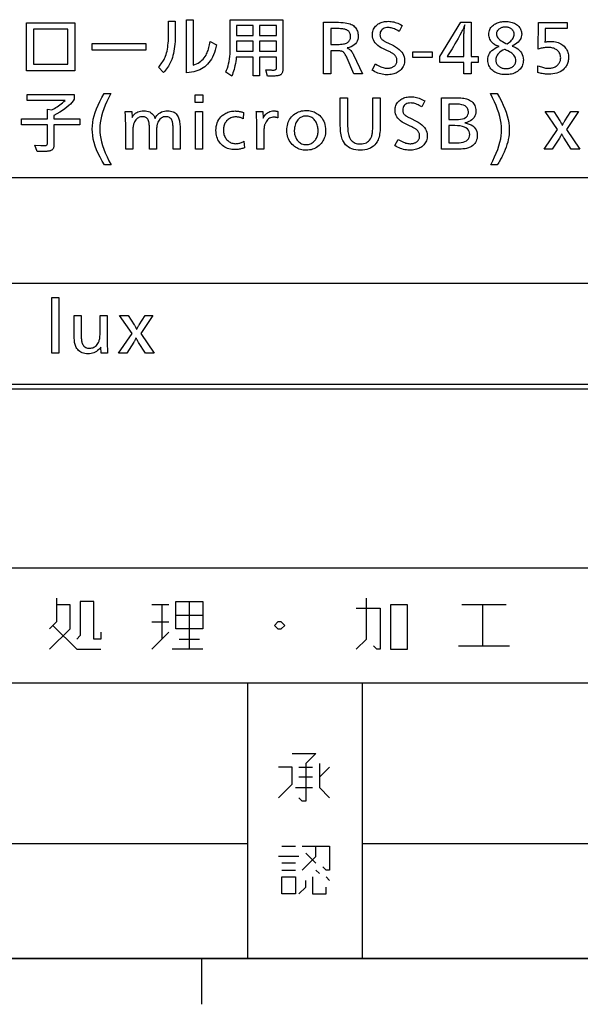
# Model space of a CAD drawing. Extents: x 4 to 595, y -67 to 418.
# Drawn here: x 482 to 506, y 12 to 54 of the extents above; entities that cross this region are included whole.
import ezdxf

# ---------------------------------------------------------------- set-up
doc = ezdxf.new("R2010")
doc.units = 0
doc.header["$MEASUREMENT"] = 0
doc.layers.get('0').update_dxf_attribs({"linetype": 'CONTINUOUS'})

msp = doc.modelspace()

# ---------------------------------------------------------------- linework, layer by layer
at = {"color": 7}
for points in [[(482.382263, 52.146595), (482.382263, 54.238693), (484.474365, 54.238693), (484.474365, 52.146595)], [(488.119415, 52.302559), (488.162201, 52.351433), (488.202393, 52.400173), (488.23999, 52.44878), (488.274963, 52.49725), (488.307312, 52.545586), (488.337067, 52.593788), (488.364227, 52.641853), (488.388763, 52.689785), (488.410675, 52.737583), (488.429993, 52.785248), (488.454285, 52.854534), (488.475983, 52.927933), (488.495148, 53.005444), (488.511749, 53.08707), (488.525787, 53.172813), (488.537292, 53.262669), (488.546234, 53.356636), (488.552612, 53.45472), (488.556458, 53.556919), (488.557739, 53.663231), (488.557739, 54.315334), (488.85083, 54.315334), (488.85083, 53.66861), (488.849335, 53.54557), (488.844818, 53.427078), (488.83728, 53.313129), (488.826752, 53.203724), (488.813202, 53.098862), (488.796631, 52.998547), (488.777039, 52.902775), (488.754456, 52.811546), (488.728851, 52.724865), (488.700256, 52.642727), (488.675598, 52.581577), (488.648468, 52.52129), (488.618805, 52.461861), (488.58667, 52.403294), (488.552032, 52.345585), (488.514862, 52.288738), (488.47522, 52.23275), (488.433075, 52.177624), (488.388428, 52.12336), (488.341248, 52.069954)], [(489.342957, 54.366425), (489.63739, 54.366425), (489.63739, 52.388611), (489.71048, 52.414856), (489.779663, 52.445187), (489.84491, 52.479607), (489.906311, 52.518116), (489.963776, 52.560711), (490.017365, 52.607395), (490.067047, 52.658165), (490.112823, 52.71302), (490.154694, 52.771965), (490.192688, 52.834995), (490.216949, 52.881088), (490.239685, 52.930084), (490.260925, 52.981983), (490.28067, 53.036785), (490.29892, 53.094494), (490.315643, 53.155106), (490.330872, 53.21862), (490.344574, 53.285042), (490.356781, 53.354366), (490.367493, 53.426594), (490.648499, 53.278694), (490.621277, 53.159031), (490.590179, 53.045822), (490.555237, 52.939064), (490.516388, 52.83876), (490.473694, 52.744911), (490.427124, 52.657516), (490.376678, 52.576576), (490.322357, 52.50209), (490.26416, 52.434055), (490.202087, 52.372475), (490.140015, 52.320469), (490.072662, 52.273087), (489.999969, 52.230331), (489.921997, 52.1922), (489.838745, 52.158695), (489.750183, 52.129814), (489.656311, 52.105556), (489.557159, 52.085926), (489.452698, 52.070923), (489.342957, 52.060543)], [(492.876404, 51.918022), (492.795715, 52.190964), (492.955719, 52.185585), (492.98468, 52.184563), (493.011322, 52.183647), (493.035675, 52.182842), (493.057678, 52.182144), (493.077393, 52.181553), (493.094788, 52.181068), (493.109894, 52.180691), (493.12265, 52.180424), (493.133118, 52.18026), (493.141266, 52.180206), (493.165009, 52.181324), (493.186279, 52.184669), (493.205048, 52.19025), (493.221283, 52.198063), (493.235046, 52.208107), (493.246307, 52.220383), (493.255066, 52.23489), (493.261292, 52.251629), (493.265045, 52.270599), (493.266296, 52.291805), (493.266296, 52.747601), (492.521423, 52.747601), (492.521423, 51.935501), (492.245789, 51.935501), (492.245789, 52.747601), (491.510345, 52.747601), (491.498657, 52.648037), (491.485168, 52.552105), (491.469849, 52.459805), (491.452698, 52.371132), (491.433685, 52.286091), (491.412872, 52.204678), (491.390259, 52.126896), (491.365784, 52.052746), (491.339478, 51.982224), (491.31134, 51.915333), (491.051849, 52.088779), (491.088623, 52.17382), (491.121552, 52.263298), (491.150604, 52.357216), (491.175751, 52.455566), (491.197052, 52.558357), (491.214478, 52.665585), (491.228027, 52.777248), (491.237732, 52.893349), (491.24353, 53.013885), (491.245453, 53.138863), (491.245453, 54.373146), (493.541931, 54.373146), (493.541931, 52.268948), (493.540985, 52.225624), (493.538116, 52.185478), (493.533325, 52.148502), (493.526672, 52.1147), (493.518066, 52.084072), (493.507568, 52.056618), (493.495148, 52.032333), (493.480835, 52.011227), (493.4646, 51.99329), (493.446472, 51.978527), (493.426941, 51.96703), (493.40387, 51.956745), (493.377258, 51.94767), (493.347076, 51.939804), (493.313354, 51.933147), (493.276093, 51.927704), (493.23526, 51.923466), (493.190918, 51.920441), (493.142975, 51.918629), (493.091522, 51.918022)], [(492.245789, 54.116341), (491.521088, 54.116341), (491.521088, 53.690125), (492.245789, 53.690125)], [(493.266296, 54.116341), (492.521423, 54.116341), (492.521423, 53.690125), (493.266296, 53.690125)], [(495.309998, 54.260208), (495.847809, 54.260208), (495.959503, 54.258755), (496.063263, 54.254398), (496.159119, 54.247139), (496.247101, 54.236973), (496.327148, 54.223904), (496.399292, 54.207932), (496.463531, 54.189053), (496.519867, 54.167274), (496.568298, 54.142586), (496.608826, 54.114998), (496.648438, 54.080765), (496.683838, 54.04422), (496.715118, 54.005363), (496.742188, 53.964195), (496.765137, 53.920712), (496.783875, 53.874916), (496.798462, 53.826809), (496.808899, 53.77639), (496.815155, 53.723656), (496.81723, 53.66861), (496.812469, 53.585194), (496.798187, 53.508663), (496.774384, 53.439018), (496.741089, 53.376255), (496.698242, 53.320374), (496.645874, 53.271381), (496.584015, 53.229271), (496.512604, 53.194042), (496.431702, 53.165699), (496.341248, 53.144241), (496.375763, 53.125927), (496.408813, 53.104874), (496.440399, 53.081074), (496.470551, 53.054531), (496.499237, 53.025249), (496.526489, 52.993221), (496.552277, 52.95845), (496.576599, 52.92094), (496.599487, 52.880684), (496.620911, 52.837685), (497.000092, 52.020206), (496.631683, 52.020206), (496.341248, 52.691132), (496.320343, 52.738094), (496.299591, 52.781109), (496.278931, 52.820168), (496.258423, 52.855274), (496.238068, 52.886425), (496.217834, 52.913624), (496.197723, 52.936871), (496.177765, 52.956165), (496.157928, 52.971508), (496.138245, 52.982895), (496.121674, 52.989792), (496.101624, 52.995964), (496.078003, 53.001411), (496.050903, 53.00613), (496.020264, 53.010124), (495.986084, 53.01339), (495.948395, 53.01593), (495.907196, 53.017746), (495.862457, 53.018837), (495.814209, 53.019199), (495.628662, 53.019199), (495.628662, 52.020206), (495.309998, 52.020206)], [(498.726471, 54.125751), (498.597412, 53.866257), (498.543884, 53.897678), (498.491943, 53.925793), (498.441589, 53.9506), (498.392822, 53.972099), (498.345642, 53.990292), (498.300049, 54.005177), (498.256042, 54.01675), (498.213623, 54.025021), (498.172791, 54.029984), (498.133545, 54.031635), (498.064056, 54.02845), (498.001862, 54.01889), (497.947021, 54.002956), (497.899475, 53.980652), (497.859253, 53.951973), (497.826324, 53.91692), (497.80072, 53.875496), (497.78244, 53.827698), (497.771484, 53.773525), (497.767822, 53.712978), (497.76889, 53.68808), (497.772125, 53.663933), (497.777496, 53.640537), (497.785034, 53.617893), (497.794708, 53.596004), (497.806549, 53.574867), (497.820526, 53.554485), (497.83667, 53.534855), (497.85495, 53.51598), (497.875366, 53.497852), (497.887146, 53.488777), (497.901398, 53.47876), (497.918213, 53.467804), (497.937561, 53.455906), (497.959412, 53.443066), (497.983795, 53.429283), (498.010712, 53.414558), (498.040161, 53.398895), (498.072144, 53.38229), (498.106628, 53.364746), (498.350006, 53.242393), (498.442993, 53.191795), (498.526184, 53.138432), (498.599609, 53.082298), (498.663239, 53.023392), (498.717072, 52.96172), (498.761108, 52.897274), (498.79538, 52.830063), (498.819824, 52.760078), (498.834534, 52.687325), (498.839417, 52.611805), (498.837006, 52.55275), (498.829742, 52.496067), (498.817627, 52.441746), (498.80069, 52.389793), (498.7789, 52.340206), (498.752289, 52.292988), (498.720825, 52.248135), (498.684509, 52.205647), (498.643372, 52.165524), (498.597412, 52.127769), (498.556732, 52.099159), (498.513245, 52.073559), (498.466919, 52.050968), (498.417755, 52.031395), (498.365784, 52.014828), (498.311005, 52.001274), (498.253387, 51.990734), (498.192963, 51.983204), (498.1297, 51.978687), (498.063599, 51.97718), (497.99765, 51.979225), (497.932068, 51.985355), (497.866852, 51.995575), (497.802032, 52.00988), (497.737549, 52.028275), (497.673492, 52.050755), (497.609772, 52.077324), (497.546448, 52.107979), (497.48349, 52.142719), (497.420929, 52.181553), (497.566132, 52.446426), (497.628662, 52.41066), (497.688751, 52.378662), (497.746429, 52.350426), (497.801697, 52.325954), (497.854553, 52.305248), (497.904968, 52.288307), (497.952942, 52.275131), (497.998535, 52.26572), (498.041687, 52.260071), (498.082428, 52.25819), (498.117645, 52.259052), (498.151764, 52.261631), (498.184784, 52.265934), (498.216675, 52.271957), (498.247498, 52.279701), (498.277191, 52.289169), (498.305786, 52.300354), (498.333282, 52.313263), (498.35968, 52.327892), (498.384949, 52.344242), (498.407959, 52.361988), (498.428528, 52.381351), (498.446686, 52.402325), (498.462402, 52.424911), (498.475708, 52.449116), (498.486603, 52.47493), (498.495087, 52.502357), (498.501129, 52.531399), (498.504761, 52.562054), (498.505981, 52.594326), (498.504761, 52.625019), (498.501129, 52.65472), (498.495087, 52.683426), (498.486603, 52.71114), (498.475708, 52.737854), (498.462402, 52.763577), (498.446686, 52.7883), (498.428528, 52.812031), (498.407959, 52.834766), (498.384949, 52.85651), (498.367035, 52.871246), (498.346619, 52.886414), (498.3237, 52.902008), (498.298279, 52.918034), (498.270325, 52.934494), (498.239899, 52.951382), (498.20697, 52.968697), (498.17157, 52.986446), (498.133636, 53.004623), (498.093201, 53.023232), (497.917053, 53.103905), (497.825623, 53.149136), (497.743774, 53.197701), (497.67157, 53.249599), (497.609009, 53.304832), (497.556061, 53.3634), (497.512726, 53.425304), (497.479034, 53.49054), (497.454956, 53.559113), (497.440521, 53.631016), (497.43573, 53.706257), (497.437927, 53.761612), (497.44455, 53.814735), (497.455566, 53.865623), (497.471008, 53.914284), (497.490845, 53.960712), (497.515106, 54.004906), (497.543762, 54.046867), (497.576843, 54.086601), (497.614319, 54.1241), (497.656219, 54.159367), (497.693939, 54.186447), (497.733948, 54.210674), (497.776215, 54.232052), (497.820801, 54.25058), (497.867645, 54.266258), (497.916809, 54.279083), (497.968231, 54.289062), (498.021942, 54.296188), (498.077942, 54.300461), (498.13623, 54.301888), (498.193176, 54.300125), (498.25061, 54.294842), (498.308502, 54.286034), (498.366821, 54.273705), (498.425629, 54.257854), (498.484894, 54.23848), (498.544586, 54.21558), (498.604767, 54.189163), (498.665405, 54.159218)], [(501.739594, 54.260208), (501.739594, 52.774494), (502.036713, 52.774494), (502.036713, 52.510963), (501.739594, 52.510963), (501.739594, 52.020206), (501.422272, 52.020206), (501.422272, 52.510963), (500.373535, 52.510963), (500.373535, 52.774494), (501.281097, 54.260208)], [(501.422272, 52.774494), (501.422272, 53.664577), (501.422607, 53.691238), (501.423553, 53.721748), (501.425171, 53.7561), (501.427429, 53.794296), (501.430328, 53.836342), (501.433899, 53.882229), (501.43808, 53.931965), (501.442932, 53.985546), (501.448395, 54.042969), (501.454529, 54.10424), (501.45993, 54.151299), (501.449036, 54.12075), (501.437378, 54.089882), (501.424957, 54.058689), (501.411743, 54.027172), (501.397736, 53.995335), (501.382965, 53.963173), (501.367401, 53.930687), (501.351074, 53.897881), (501.333954, 53.86475), (501.31604, 53.831299), (501.239166, 53.692463), (501.165527, 53.560993), (501.095123, 53.436893), (501.028015, 53.32016), (500.964111, 53.210796), (500.903503, 53.108799), (500.84613, 53.014172), (500.791992, 52.92691), (500.74115, 52.847015), (500.693542, 52.774494), (500.713684, 52.774494), (500.764801, 52.774494)], [(503.521088, 53.220879), (503.613831, 53.186527), (503.696808, 53.146393), (503.77002, 53.100475), (503.833466, 53.048779), (503.887146, 52.991299), (503.931061, 52.92804), (503.96524, 52.858997), (503.989624, 52.784172), (504.004272, 52.703568), (504.009155, 52.61718), (504.006958, 52.560215), (504.000397, 52.505478), (503.989441, 52.452972), (503.974091, 52.402702), (503.954376, 52.35466), (503.930267, 52.308853), (503.901764, 52.265274), (503.868896, 52.22393), (503.831635, 52.184818), (503.790009, 52.147938), (503.747589, 52.116005), (503.702606, 52.087433), (503.65509, 52.062225), (503.60498, 52.040375), (503.552368, 52.021889), (503.497162, 52.00676), (503.439423, 51.994995), (503.37912, 51.986595), (503.316254, 51.981552), (503.250854, 51.97987), (503.189972, 51.981255), (503.131012, 51.985409), (503.074005, 51.992336), (503.018921, 52.002029), (502.96579, 52.014492), (502.914612, 52.029728), (502.865326, 52.047729), (502.817993, 52.068504), (502.772614, 52.092045), (502.729156, 52.118359), (502.678314, 52.154957), (502.632843, 52.194298), (502.592712, 52.236382), (502.557922, 52.281208), (502.528503, 52.328777), (502.504395, 52.379089), (502.485687, 52.432148), (502.47229, 52.487946), (502.464264, 52.546486), (502.461609, 52.607769), (502.466522, 52.689785), (502.481293, 52.766964), (502.50589, 52.839298), (502.540344, 52.906796), (502.584625, 52.969452), (502.638763, 53.027267), (502.702728, 53.080242), (502.77655, 53.128376), (502.860199, 53.171669), (502.953705, 53.210121), (502.931152, 53.215527), (502.90918, 53.221523), (502.887787, 53.228111), (502.867004, 53.235294), (502.846802, 53.243065), (502.827209, 53.251427), (502.808197, 53.26038), (502.789764, 53.269928), (502.771942, 53.280067), (502.7547, 53.290794), (502.708466, 53.324074), (502.667114, 53.359905), (502.630585, 53.398293), (502.598969, 53.439232), (502.572174, 53.482727), (502.550293, 53.528778), (502.533264, 53.577385), (502.521088, 53.628544), (502.513794, 53.682259), (502.511353, 53.738525), (502.513763, 53.793449), (502.520966, 53.845821), (502.53302, 53.895634), (502.549866, 53.942898), (502.571503, 53.987602), (502.597992, 54.029755), (502.629272, 54.069351), (502.665375, 54.106392), (502.706299, 54.140881), (502.752014, 54.172813), (502.791901, 54.19606), (502.833618, 54.216858), (502.877106, 54.23521), (502.922394, 54.251118), (502.969482, 54.264576), (503.018402, 54.275589), (503.069092, 54.284153), (503.121613, 54.290272), (503.175903, 54.293941), (503.232025, 54.295166), (503.2948, 54.293564), (503.355133, 54.288765), (503.412994, 54.280766), (503.468445, 54.269566), (503.521423, 54.255165), (503.57196, 54.237564), (503.620056, 54.216766), (503.66571, 54.192764), (503.708923, 54.165565), (503.749664, 54.135166), (503.785187, 54.103973), (503.816956, 54.071163), (503.844971, 54.036743), (503.869263, 54.00071), (503.889832, 53.963062), (503.906647, 53.923805), (503.919739, 53.882931), (503.929077, 53.840443), (503.934692, 53.796341), (503.936554, 53.750626), (503.932404, 53.684582), (503.919922, 53.621445), (503.89917, 53.561207), (503.870087, 53.503876), (503.832703, 53.449451), (503.786987, 53.397926), (503.732971, 53.349308), (503.670654, 53.303596), (503.600037, 53.260784)], [(503.299255, 53.319031), (503.358246, 53.35891), (503.411072, 53.399487), (503.457642, 53.440765), (503.498016, 53.482742), (503.532196, 53.525417), (503.56015, 53.56879), (503.581879, 53.612865), (503.597412, 53.657639), (503.60672, 53.70311), (503.609833, 53.749283), (503.608795, 53.773617), (503.605682, 53.79715), (503.600525, 53.81987), (503.593262, 53.841785), (503.583954, 53.862896), (503.572571, 53.883198), (503.559113, 53.902695), (503.543579, 53.921383), (503.52597, 53.939266), (503.506317, 53.956341), (503.482422, 53.97448), (503.457581, 53.990707), (503.431763, 54.005028), (503.404968, 54.017437), (503.377228, 54.027939), (503.348511, 54.03653), (503.318817, 54.043213), (503.288177, 54.047985), (503.256531, 54.05085), (503.223938, 54.051804), (503.192139, 54.050861), (503.161194, 54.048038), (503.131134, 54.043331), (503.10199, 54.036743), (503.0737, 54.028275), (503.046326, 54.017921), (503.019806, 54.005684), (502.994202, 53.99157), (502.969482, 53.975567), (502.945618, 53.957687), (502.924927, 53.940166), (502.906433, 53.922028), (502.890076, 53.903271), (502.875916, 53.883896), (502.863953, 53.863903), (502.854156, 53.843292), (502.846527, 53.822063), (502.841064, 53.800213), (502.83783, 53.777748), (502.836731, 53.754662), (502.840851, 53.710842), (502.85318, 53.667587), (502.873749, 53.624901), (502.902557, 53.582775), (502.939575, 53.541214), (502.984833, 53.500221), (503.03833, 53.459789), (503.100037, 53.419926), (503.169983, 53.380623), (503.248169, 53.341888)], [(505.910339, 54.249451), (505.910339, 53.98592), (504.965118, 53.98592), (504.957062, 53.567768), (504.956726, 53.550076), (504.956299, 53.53249), (504.95578, 53.515011), (504.955139, 53.497639), (504.954376, 53.480373), (504.953522, 53.463219), (504.952545, 53.446171), (504.951477, 53.42923), (504.950287, 53.412395), (504.949005, 53.395668), (504.972809, 53.402054), (504.996918, 53.407768), (505.021301, 53.412811), (505.046021, 53.417183), (505.071014, 53.420879), (505.096313, 53.423904), (505.121887, 53.426258), (505.147766, 53.427937), (505.17395, 53.428947), (505.200409, 53.429283), (505.271545, 53.427185), (505.339783, 53.420891), (505.40506, 53.410404), (505.467407, 53.395721), (505.526794, 53.376846), (505.583282, 53.353775), (505.636841, 53.326508), (505.687469, 53.295044), (505.735168, 53.259388), (505.779907, 53.219536), (505.817719, 53.180046), (505.851562, 53.138485), (505.881409, 53.094856), (505.907288, 53.049156), (505.929169, 53.001385), (505.947083, 52.951542), (505.960999, 52.899628), (505.970947, 52.845646), (505.976929, 52.789593), (505.978912, 52.731468), (505.977539, 52.683926), (505.97348, 52.637566), (505.966675, 52.592388), (505.957184, 52.548393), (505.944946, 52.505585), (505.930023, 52.463959), (505.912384, 52.423515), (505.891998, 52.384254), (505.868927, 52.346176), (505.843109, 52.309284), (505.793671, 52.250015), (505.738983, 52.196987), (505.679016, 52.150196), (505.6138, 52.109646), (505.543274, 52.075333), (505.467499, 52.04726), (505.386444, 52.025425), (505.30014, 52.009827), (505.208557, 52.000469), (505.111694, 51.997349), (505.066528, 51.998104), (505.020844, 52.000362), (504.97467, 52.004128), (504.927979, 52.009396), (504.880768, 52.016174), (504.833038, 52.024456), (504.784821, 52.034245), (504.736084, 52.045536), (504.686829, 52.058338), (504.637054, 52.072643), (504.645142, 52.371132), (504.696472, 52.349926), (504.746674, 52.330956), (504.795746, 52.314217), (504.843689, 52.299709), (504.890503, 52.287434), (504.936188, 52.27739), (504.980743, 52.269577), (505.02417, 52.264), (505.066467, 52.260651), (505.107666, 52.259533), (505.154602, 52.26088), (505.199768, 52.264912), (505.243134, 52.271637), (505.284698, 52.281048), (505.324463, 52.293148), (505.362427, 52.307938), (505.39856, 52.325417), (505.432922, 52.345585), (505.465454, 52.368443), (505.496216, 52.39399), (505.522522, 52.419682), (505.546082, 52.446747), (505.566864, 52.475185), (505.584839, 52.504993), (505.600098, 52.536175), (505.612549, 52.568726), (505.622253, 52.602646), (505.62915, 52.637939), (505.633331, 52.674606), (505.634705, 52.712643), (505.632996, 52.75552), (505.62793, 52.79649), (505.619446, 52.835548), (505.607605, 52.872696), (505.592346, 52.907936), (505.57373, 52.941269), (505.551697, 52.972691), (505.526276, 53.002205), (505.497498, 53.029808), (505.465302, 53.0555), (505.434296, 53.076706), (505.40155, 53.095676), (505.367065, 53.112415), (505.330841, 53.126923), (505.292847, 53.139198), (505.253113, 53.149242), (505.211639, 53.157055), (505.168427, 53.162632), (505.123444, 53.165981), (505.076721, 53.167099), (505.037384, 53.166344), (504.997406, 53.164085), (504.956726, 53.16032), (504.915375, 53.155052), (504.873352, 53.148273), (504.830688, 53.139992), (504.787323, 53.130203), (504.743286, 53.118908), (504.698578, 53.10611), (504.653198, 53.091805), (504.667969, 54.249451)], [(482.675385, 52.43029), (484.181274, 52.43029), (484.181274, 53.954998), (482.675385, 53.954998)], [(495.628662, 53.98592), (495.628662, 53.29483), (495.826294, 53.29483), (495.907959, 53.295784), (495.983551, 53.298649), (496.05307, 53.303421), (496.116516, 53.310104), (496.173859, 53.318695), (496.225159, 53.329193), (496.270355, 53.341606), (496.309479, 53.355927), (496.342529, 53.372154), (496.369507, 53.390289), (496.391968, 53.409531), (496.412109, 53.430141), (496.42984, 53.452126), (496.445221, 53.475479), (496.458252, 53.500206), (496.468872, 53.526306), (496.477173, 53.553772), (496.483093, 53.582615), (496.486633, 53.612823), (496.487823, 53.644409), (496.486176, 53.683762), (496.481262, 53.720615), (496.473053, 53.754971), (496.461578, 53.786823), (496.446808, 53.816174), (496.428772, 53.843025), (496.40744, 53.867374), (496.382843, 53.889221), (496.35495, 53.908569), (496.323792, 53.925415), (496.296875, 53.936913), (496.265656, 53.947197), (496.230072, 53.956276), (496.190186, 53.964138), (496.145966, 53.970795), (496.097412, 53.976242), (496.044525, 53.980476), (495.987335, 53.983501), (495.925781, 53.985317), (495.859924, 53.98592)], [(485.238068, 53.339199), (487.573547, 53.339199), (487.573547, 53.046089), (485.238068, 53.046089)], [(492.245789, 53.433315), (491.521088, 53.433315), (491.521088, 53.00441), (492.245789, 53.00441)], [(493.266296, 53.433315), (492.521423, 53.433315), (492.521423, 53.00441), (493.266296, 53.00441)], [(500.045471, 52.974827), (500.045471, 52.724743), (499.203796, 52.724743), (499.203796, 52.974827)], [(503.182281, 53.078358), (503.110748, 53.039246), (503.046753, 52.998814), (502.990265, 52.957066), (502.941345, 52.914001), (502.899902, 52.869617), (502.866028, 52.823917), (502.839691, 52.776897), (502.820862, 52.728561), (502.80957, 52.678909), (502.805786, 52.627937), (502.807281, 52.592819), (502.811768, 52.55899), (502.819244, 52.526451), (502.829681, 52.495205), (502.843109, 52.465248), (502.859528, 52.436584), (502.878937, 52.40921), (502.901306, 52.383125), (502.926697, 52.35833), (502.955048, 52.334827), (502.980103, 52.317204), (503.006348, 52.30143), (503.033783, 52.287514), (503.062378, 52.275455), (503.092194, 52.265247), (503.123169, 52.256901), (503.155334, 52.250404), (503.18866, 52.245766), (503.223206, 52.242985), (503.258911, 52.242054), (503.293518, 52.242931), (503.326843, 52.245552), (503.358887, 52.24992), (503.389709, 52.256039), (503.41925, 52.263905), (503.44751, 52.273518), (503.474548, 52.284878), (503.500275, 52.297989), (503.52478, 52.312847), (503.547974, 52.329449), (503.573547, 52.350506), (503.596375, 52.372799), (503.616547, 52.396328), (503.634033, 52.421093), (503.648834, 52.447098), (503.660919, 52.474339), (503.670349, 52.502815), (503.677063, 52.532528), (503.681091, 52.56348), (503.682434, 52.595669), (503.678986, 52.646076), (503.66861, 52.694572), (503.651337, 52.741161), (503.627136, 52.785839), (503.596069, 52.828609), (503.558044, 52.869473), (503.513123, 52.908421), (503.461304, 52.945465), (503.402557, 52.980598), (503.336884, 53.013821), (503.30896, 53.02681), (503.283813, 53.038345), (503.261414, 53.048428), (503.241821, 53.05706), (503.224976, 53.06424), (503.210876, 53.069969), (503.199585, 53.074245), (503.19104, 53.077068), (503.185272, 53.078438)], [(484.060242, 50.861214), (482.403778, 50.861214), (482.403778, 51.118023), (484.448822, 51.118023), (484.448822, 50.913651), (484.406158, 50.843117), (484.353485, 50.772423), (484.290741, 50.701565), (484.217987, 50.630547), (484.135223, 50.559364), (484.042389, 50.488026), (483.939545, 50.416523), (483.826691, 50.34486), (483.703766, 50.273033), (483.570831, 50.201046), (483.570831, 50.057182), (484.696228, 50.057182), (484.696228, 49.79903), (483.570831, 49.79903), (483.570831, 48.926426), (483.569916, 48.893631), (483.5672, 48.863018), (483.562622, 48.834579), (483.556213, 48.808319), (483.547974, 48.784241), (483.537933, 48.762337), (483.526031, 48.742615), (483.512329, 48.725067), (483.496796, 48.709698), (483.479401, 48.69651), (483.460632, 48.685268), (483.439178, 48.675213), (483.415131, 48.666336), (483.388428, 48.658646), (483.35907, 48.652138), (483.327118, 48.646816), (483.29248, 48.642673), (483.255249, 48.639717), (483.215363, 48.637939), (483.172852, 48.637348), (482.838074, 48.637348), (482.742615, 48.908947), (483.007477, 48.8955), (483.025269, 48.894478), (483.042603, 48.893566), (483.059479, 48.892757), (483.075897, 48.892059), (483.091858, 48.891468), (483.107361, 48.890984), (483.122406, 48.890606), (483.136993, 48.890339), (483.151123, 48.890175), (483.164795, 48.890121), (483.189575, 48.891239), (483.211731, 48.894585), (483.231293, 48.900166), (483.24826, 48.907978), (483.262604, 48.918022), (483.274353, 48.930298), (483.283478, 48.944805), (483.289978, 48.961544), (483.293915, 48.980515), (483.295227, 49.00172), (483.295227, 49.79903), (482.160431, 49.79903), (482.160431, 50.057182), (483.295227, 50.057182), (483.295227, 50.476677), (483.483459, 50.443062), (483.541504, 50.474594), (483.599457, 50.508408), (483.657349, 50.54451), (483.715149, 50.582897), (483.772858, 50.623569), (483.830505, 50.666527), (483.888062, 50.711769), (483.945526, 50.7593), (484.00293, 50.809113)], [(486.0448, 51.15567), (485.954346, 50.982197), (485.873444, 50.812973), (485.802063, 50.647999), (485.740173, 50.487274), (485.687805, 50.330795), (485.644989, 50.178566), (485.611664, 50.030586), (485.58786, 49.886856), (485.573578, 49.747372), (485.568817, 49.612141), (485.57373, 49.478897), (485.588409, 49.340542), (485.612885, 49.197079), (485.647125, 49.048508), (485.691193, 48.894829), (485.745026, 48.736038), (485.808624, 48.57214), (485.88205, 48.40313), (485.96524, 48.229012), (486.058228, 48.049786), (485.769165, 48.049786), (485.668243, 48.218861), (485.577972, 48.385113), (485.498291, 48.548542), (485.42926, 48.709148), (485.37085, 48.866928), (485.323029, 49.021889), (485.285858, 49.174023), (485.259308, 49.323334), (485.243378, 49.469818), (485.238068, 49.613483), (485.243286, 49.751366), (485.258881, 49.892879), (485.284912, 50.038021), (485.32132, 50.186794), (485.368164, 50.339199), (485.425385, 50.495232), (485.493042, 50.654896), (485.571075, 50.818192), (485.659546, 50.985115), (485.758392, 51.15567)], [(490.052856, 51.107265), (490.052856, 50.77113), (489.719421, 50.77113), (489.719421, 51.107265)], [(502.586639, 48.049786), (502.677582, 48.225906), (502.758972, 48.39716), (502.83075, 48.563549), (502.892975, 48.725067), (502.945618, 48.881718), (502.988708, 49.033504), (503.022217, 49.18042), (503.046143, 49.322472), (503.060516, 49.459656), (503.065308, 49.591972), (503.060394, 49.725471), (503.045715, 49.864052), (503.02124, 50.007717), (502.987, 50.156464), (502.942932, 50.310291), (502.889099, 50.4692), (502.8255, 50.633194), (502.752075, 50.802269), (502.668884, 50.976429), (502.575897, 51.15567), (502.86496, 51.15567), (502.965881, 50.986847), (503.056152, 50.820824), (503.135803, 50.657597), (503.204865, 50.497169), (503.263275, 50.339535), (503.311066, 50.184696), (503.348267, 50.032658), (503.374817, 49.883415), (503.390747, 49.736965), (503.396057, 49.593315), (503.393311, 49.484528), (503.385071, 49.375446), (503.371368, 49.266068), (503.352173, 49.156395), (503.327484, 49.046425), (503.297302, 48.936161), (503.261658, 48.8256), (503.22052, 48.714741), (503.173889, 48.603588), (503.121765, 48.492138), (503.105042, 48.458916), (503.086548, 48.423244), (503.066315, 48.385128), (503.044312, 48.344563), (503.020599, 48.301552), (502.995117, 48.256092), (502.967896, 48.208187), (502.938904, 48.157833), (502.908203, 48.105034), (502.875732, 48.049786)], [(497.774536, 50.975502), (497.774536, 49.712978), (497.773193, 49.626259), (497.769165, 49.544106), (497.762451, 49.466526), (497.753021, 49.393517), (497.740936, 49.325081), (497.726135, 49.261215), (497.708649, 49.20192), (497.688477, 49.147198), (497.665619, 49.097046), (497.640076, 49.051468), (497.593109, 48.983513), (497.540436, 48.922714), (497.481995, 48.869068), (497.417847, 48.822575), (497.347992, 48.783234), (497.272369, 48.751045), (497.19104, 48.726009), (497.104004, 48.708126), (497.0112, 48.697395), (496.912689, 48.693821), (496.810181, 48.697506), (496.714081, 48.708557), (496.624329, 48.726974), (496.540955, 48.752766), (496.463959, 48.785919), (496.393311, 48.826447), (496.329071, 48.874336), (496.271179, 48.9296), (496.219666, 48.992226), (496.17453, 49.062222), (496.148987, 49.111755), (496.126129, 49.165699), (496.105957, 49.224052), (496.088501, 49.286816), (496.0737, 49.353989), (496.061584, 49.425571), (496.052185, 49.501564), (496.045471, 49.581966), (496.041443, 49.666782), (496.0401, 49.756004), (496.0401, 50.975502), (496.358734, 50.975502), (496.358734, 49.80172), (496.359711, 49.719795), (496.362549, 49.642902), (496.36734, 49.571037), (496.374023, 49.5042), (496.382599, 49.44239), (496.393097, 49.385612), (496.405518, 49.333862), (496.41983, 49.287136), (496.436066, 49.245445), (496.454193, 49.208778), (496.483459, 49.162285), (496.516388, 49.120686), (496.552948, 49.083977), (496.59317, 49.052166), (496.637054, 49.025249), (496.684601, 49.003223), (496.735809, 48.986095), (496.790649, 48.973862), (496.849182, 48.966518), (496.911346, 48.964073), (496.985504, 48.967445), (497.054199, 48.97757), (497.117371, 48.994446), (497.175079, 49.01807), (497.227325, 49.048443), (497.274048, 49.085564), (497.315308, 49.129436), (497.351074, 49.180058), (497.381348, 49.237431), (497.406128, 49.301552), (497.415588, 49.333752), (497.424042, 49.369583), (497.431519, 49.409046), (497.437988, 49.452141), (497.443451, 49.498863), (497.447937, 49.549213), (497.451416, 49.603199), (497.453888, 49.660812), (497.455383, 49.722054), (497.455872, 49.78693), (497.455872, 50.975502)], [(499.714722, 50.841045), (499.585632, 50.581551), (499.532104, 50.612972), (499.480164, 50.641087), (499.42981, 50.665894), (499.381042, 50.687393), (499.333862, 50.705585), (499.288269, 50.72047), (499.244263, 50.732044), (499.201843, 50.740314), (499.161011, 50.745277), (499.121765, 50.746929), (499.052277, 50.743744), (498.990112, 50.734184), (498.935242, 50.71825), (498.887695, 50.695946), (498.847473, 50.667267), (498.814575, 50.632214), (498.788971, 50.59079), (498.770691, 50.542992), (498.759705, 50.488819), (498.756042, 50.428272), (498.757141, 50.403374), (498.760345, 50.379227), (498.765747, 50.355831), (498.773254, 50.333187), (498.782959, 50.311298), (498.794769, 50.290161), (498.808746, 50.269779), (498.82489, 50.250149), (498.84317, 50.231274), (498.863617, 50.213146), (498.875366, 50.204071), (498.889648, 50.194054), (498.906464, 50.183098), (498.925781, 50.1712), (498.947662, 50.15836), (498.972046, 50.144577), (498.998962, 50.129852), (499.028412, 50.114189), (499.060364, 50.097584), (499.094879, 50.08004), (499.338226, 49.957687), (499.431213, 49.907089), (499.514435, 49.853725), (499.58783, 49.797592), (499.651459, 49.738686), (499.705292, 49.677013), (499.749329, 49.612568), (499.7836, 49.545357), (499.808075, 49.475372), (499.822754, 49.402618), (499.827637, 49.327099), (499.825226, 49.268044), (499.817963, 49.211361), (499.805878, 49.15704), (499.78894, 49.105087), (499.767151, 49.0555), (499.740509, 49.008282), (499.709045, 48.963428), (499.67276, 48.92094), (499.631622, 48.880817), (499.585632, 48.843063), (499.544952, 48.814453), (499.501465, 48.788853), (499.455139, 48.766262), (499.406006, 48.746689), (499.354034, 48.730122), (499.299255, 48.716568), (499.241638, 48.706028), (499.181183, 48.698498), (499.11792, 48.693981), (499.051849, 48.692474), (498.985901, 48.694519), (498.920288, 48.700649), (498.855103, 48.710869), (498.790253, 48.725174), (498.7258, 48.743568), (498.661713, 48.766048), (498.598022, 48.792618), (498.534698, 48.823273), (498.471741, 48.858013), (498.409149, 48.896847), (498.554382, 49.16172), (498.616882, 49.125954), (498.677002, 49.093956), (498.73468, 49.06572), (498.789917, 49.041248), (498.842773, 49.020542), (498.893188, 49.003601), (498.941193, 48.990425), (498.986786, 48.981014), (499.029938, 48.975365), (499.070679, 48.973484), (499.105896, 48.974346), (499.140015, 48.976925), (499.173004, 48.981228), (499.204926, 48.987251), (499.235718, 48.994995), (499.265411, 49.004463), (499.294006, 49.015648), (499.321503, 49.028557), (499.3479, 49.043186), (499.373199, 49.059536), (499.396179, 49.077282), (499.416748, 49.096645), (499.434906, 49.117619), (499.450653, 49.140205), (499.463959, 49.16441), (499.474854, 49.190224), (499.483307, 49.217651), (499.48938, 49.246693), (499.492981, 49.277348), (499.494202, 49.30962), (499.492981, 49.340313), (499.48938, 49.370014), (499.483307, 49.39872), (499.474854, 49.426434), (499.463959, 49.453148), (499.450653, 49.47887), (499.434906, 49.503593), (499.416748, 49.527325), (499.396179, 49.55006), (499.373199, 49.571804), (499.355286, 49.58654), (499.334839, 49.601707), (499.31192, 49.617302), (499.286499, 49.633327), (499.258575, 49.649788), (499.228149, 49.666676), (499.195221, 49.68399), (499.15979, 49.70174), (499.121857, 49.719917), (499.081421, 49.738525), (498.905304, 49.819199), (498.813843, 49.864429), (498.731995, 49.912994), (498.659821, 49.964893), (498.597229, 50.020126), (498.544281, 50.078693), (498.500977, 50.140598), (498.467285, 50.205833), (498.443207, 50.274406), (498.428772, 50.34631), (498.42395, 50.421551), (498.426147, 50.476906), (498.43277, 50.530029), (498.443787, 50.580917), (498.459229, 50.629578), (498.479065, 50.676006), (498.503326, 50.7202), (498.531982, 50.762161), (498.565063, 50.801895), (498.60257, 50.839394), (498.64447, 50.87466), (498.682159, 50.901741), (498.722168, 50.925968), (498.764465, 50.947346), (498.809021, 50.965874), (498.855896, 50.981552), (498.905029, 50.994377), (498.956451, 51.004356), (499.010162, 51.011482), (499.066162, 51.015755), (499.124451, 51.017181), (499.181427, 51.015419), (499.238861, 51.010136), (499.296722, 51.001328), (499.355072, 50.988998), (499.413879, 50.973148), (499.473114, 50.953773), (499.532837, 50.930874), (499.593018, 50.904457), (499.653625, 50.874512)], [(500.443451, 50.975502), (501.064636, 50.975502), (501.146118, 50.974506), (501.222809, 50.971519), (501.294678, 50.966545), (501.361725, 50.959583), (501.42395, 50.950626), (501.481384, 50.939682), (501.533997, 50.926746), (501.581787, 50.911823), (501.624756, 50.894909), (501.662933, 50.876003), (501.715576, 50.843414), (501.762665, 50.807487), (501.804199, 50.768227), (501.84021, 50.725632), (501.870667, 50.679703), (501.895599, 50.63044), (501.914978, 50.577839), (501.928833, 50.521908), (501.937134, 50.462639), (501.939911, 50.40004), (501.93512, 50.32098), (501.920776, 50.247837), (501.896851, 50.180611), (501.863342, 50.119301), (501.820251, 50.063904), (501.767609, 50.014423), (501.705383, 49.970863), (501.633575, 49.933216), (501.552216, 49.901485), (501.461273, 49.875668), (501.564453, 49.854828), (501.656799, 49.826729), (501.738281, 49.791367), (501.808899, 49.748745), (501.868652, 49.69886), (501.917542, 49.64172), (501.955566, 49.577316), (501.982727, 49.505653), (501.999023, 49.426727), (502.004456, 49.340542), (502.001312, 49.271446), (501.991882, 49.206142), (501.976135, 49.14463), (501.954102, 49.08691), (501.925812, 49.032978), (501.891205, 48.982841), (501.850281, 48.936497), (501.803101, 48.89394), (501.749603, 48.855179), (501.689819, 48.820206), (501.65564, 48.804111), (501.617554, 48.789711), (501.575592, 48.777008), (501.529785, 48.765995), (501.480103, 48.756676), (501.426514, 48.749054), (501.36908, 48.743126), (501.30777, 48.738888), (501.242584, 48.736347), (501.173523, 48.7355), (500.443451, 48.7355)], [(500.762115, 50.701214), (500.762115, 50.023567), (501.083435, 50.023567), (501.185364, 50.026955), (501.276581, 50.037121), (501.357056, 50.054062), (501.426788, 50.077782), (501.485809, 50.108273), (501.534088, 50.145546), (501.571625, 50.18959), (501.59845, 50.240414), (501.614563, 50.298016), (501.619934, 50.362392), (501.613892, 50.426769), (501.595886, 50.484367), (501.565826, 50.535191), (501.523743, 50.579239), (501.469666, 50.616508), (501.403564, 50.647003), (501.325439, 50.670719), (501.23526, 50.68766), (501.133118, 50.697826), (501.018921, 50.701214)], [(486.957733, 50.378525), (486.973877, 50.112309), (487.005585, 50.168255), (487.041534, 50.218311), (487.081726, 50.262478), (487.12616, 50.300758), (487.174866, 50.333149), (487.227814, 50.35965), (487.285034, 50.38026), (487.346466, 50.394981), (487.41217, 50.403816), (487.482117, 50.406761), (487.554047, 50.403465), (487.620911, 50.393585), (487.682678, 50.377113), (487.73938, 50.354057), (487.791016, 50.324409), (487.837555, 50.288174), (487.878998, 50.24535), (487.915375, 50.195938), (487.946655, 50.139938), (487.97287, 50.077351), (488.010254, 50.139938), (488.051422, 50.195938), (488.096405, 50.24535), (488.145172, 50.288174), (488.197723, 50.324409), (488.254089, 50.354057), (488.314209, 50.377113), (488.378143, 50.393585), (488.445892, 50.403465), (488.517395, 50.406761), (488.583527, 50.404087), (488.645355, 50.396057), (488.70282, 50.382679), (488.755981, 50.363953), (488.804779, 50.33987), (488.849274, 50.31044), (488.889435, 50.275654), (488.925262, 50.235519), (488.956787, 50.190037), (488.983948, 50.139198), (488.999542, 50.102089), (489.013489, 50.061214), (489.025787, 50.016575), (489.036438, 49.968174), (489.045471, 49.916004), (489.052856, 49.860073), (489.058594, 49.800373), (489.062683, 49.736912), (489.065155, 49.669685), (489.065979, 49.598694), (489.065979, 48.7355), (488.760742, 48.7355), (488.760742, 49.539536), (488.760498, 49.593933), (488.759674, 49.64473), (488.758331, 49.691925), (488.75647, 49.735516), (488.754028, 49.775501), (488.751068, 49.811882), (488.747589, 49.844666), (488.743561, 49.87384), (488.738983, 49.899414), (488.733856, 49.921383), (488.720581, 49.964558), (488.703796, 50.003185), (488.683563, 50.03727), (488.659851, 50.066807), (488.63269, 50.091805), (488.602051, 50.112255), (488.567932, 50.128159), (488.530365, 50.139523), (488.489319, 50.146339), (488.444794, 50.148609), (488.394165, 50.145599), (488.346588, 50.136562), (488.302094, 50.121506), (488.260651, 50.100422), (488.22226, 50.073315), (488.186951, 50.040188), (488.154724, 50.001034), (488.125549, 49.955856), (488.099426, 49.904655), (488.076385, 49.847435), (488.068481, 49.822937), (488.061371, 49.794621), (488.055115, 49.762486), (488.049713, 49.726532), (488.045135, 49.68676), (488.041382, 49.643169), (488.038452, 49.595764), (488.036377, 49.544537), (488.035126, 49.489491), (488.034698, 49.430626), (488.034698, 48.7355), (487.729492, 48.7355), (487.729492, 49.581215), (487.729248, 49.629673), (487.728485, 49.675011), (487.727203, 49.717228), (487.725403, 49.756329), (487.723114, 49.792309), (487.720306, 49.825169), (487.71698, 49.854908), (487.713135, 49.881531), (487.708801, 49.905033), (487.703949, 49.925415), (487.689819, 49.967823), (487.672699, 50.005768), (487.652618, 50.039246), (487.629517, 50.06826), (487.603455, 50.092812), (487.574402, 50.1129), (487.542358, 50.128521), (487.507324, 50.139683), (487.46933, 50.146378), (487.428314, 50.148609), (487.379364, 50.145882), (487.333008, 50.137691), (487.289307, 50.124046), (487.24826, 50.104939), (487.209839, 50.080376), (487.174042, 50.05035), (487.1409, 50.01487), (487.110352, 49.973927), (487.082489, 49.927528), (487.05722, 49.875668), (487.046753, 49.849007), (487.037384, 49.819038), (487.029114, 49.785759), (487.021942, 49.749176), (487.015869, 49.709282), (487.010925, 49.66608), (487.00705, 49.619576), (487.004303, 49.569759), (487.002655, 49.516636), (487.002106, 49.460205), (487.002106, 48.7355), (486.696899, 48.7355), (486.696899, 49.660542), (486.696686, 49.736938), (486.696045, 49.812313), (486.694946, 49.886665), (486.693451, 49.959999), (486.691528, 50.032307), (486.689148, 50.103596), (486.68634, 50.173859), (486.683136, 50.243103), (486.679474, 50.311325), (486.675385, 50.378525)], [(490.038055, 50.378525), (490.038055, 48.7355), (489.732849, 48.7355), (489.732849, 50.378525)], [(491.822266, 50.331467), (491.804779, 50.062561), (491.776855, 50.076866), (491.748474, 50.089664), (491.719635, 50.10096), (491.690338, 50.110748), (491.660583, 50.11903), (491.630371, 50.125805), (491.599701, 50.131077), (491.568573, 50.134842), (491.536987, 50.1371), (491.504944, 50.137856), (491.45459, 50.136105), (491.406219, 50.130863), (491.359833, 50.122124), (491.31543, 50.109886), (491.273041, 50.094154), (491.232605, 50.074928), (491.194183, 50.052208), (491.157745, 50.02599), (491.123291, 49.996273), (491.090851, 49.963062), (491.064026, 49.930756), (491.040009, 49.896751), (491.018829, 49.861053), (491.000488, 49.823662), (490.984955, 49.784576), (490.97226, 49.743797), (490.962372, 49.701324), (490.955322, 49.657154), (490.95108, 49.611294), (490.949677, 49.563736), (490.951202, 49.512524), (490.955841, 49.463219), (490.963593, 49.415825), (490.974396, 49.370338), (490.988312, 49.326759), (491.005341, 49.285095), (491.025421, 49.245335), (491.048615, 49.207489), (491.074921, 49.171547), (491.104279, 49.137516), (491.135529, 49.106606), (491.168457, 49.078949), (491.203064, 49.054546), (491.23938, 49.033398), (491.277405, 49.015499), (491.317108, 49.000858), (491.35849, 48.989471), (491.401581, 48.981335), (491.446381, 48.976456), (491.492859, 48.974827), (491.526581, 48.975849), (491.560516, 48.978916), (491.594666, 48.984024), (491.629028, 48.991177), (491.663605, 49.000374), (491.698425, 49.011616), (491.733429, 49.024899), (491.768646, 49.040226), (491.804077, 49.057598), (491.839752, 49.077015), (491.865295, 48.800037), (491.828339, 48.784199), (491.790588, 48.770027), (491.752075, 48.757523), (491.712769, 48.746689), (491.672699, 48.737518), (491.631836, 48.730015), (491.590179, 48.724178), (491.54776, 48.720013), (491.504578, 48.71751), (491.460602, 48.716679), (491.389069, 48.718868), (491.320282, 48.725445), (491.254181, 48.736401), (491.190826, 48.751743), (491.130157, 48.771465), (491.072235, 48.795574), (491.017029, 48.824066), (490.964508, 48.856941), (490.914734, 48.894196), (490.867645, 48.935837), (490.82193, 48.983891), (490.781006, 49.035011), (490.744904, 49.089195), (490.713623, 49.146446), (490.687134, 49.20676), (490.665497, 49.270142), (490.648621, 49.33659), (490.636597, 49.406101), (490.629395, 49.47868), (490.626984, 49.554325), (490.630371, 49.644272), (490.640533, 49.729652), (490.657471, 49.810459), (490.681183, 49.886696), (490.71167, 49.958359), (490.748962, 50.025452), (490.792999, 50.087971), (490.843811, 50.14592), (490.901428, 50.199299), (490.96579, 50.248104), (491.009918, 50.276463), (491.055176, 50.301834), (491.101562, 50.324219), (491.149078, 50.34362), (491.197723, 50.360039), (491.247498, 50.37347), (491.298401, 50.383919), (491.350433, 50.39138), (491.403595, 50.395859), (491.457886, 50.39735), (491.49469, 50.39669), (491.531433, 50.394714), (491.568054, 50.391418), (491.604614, 50.386806), (491.641083, 50.380878), (491.67749, 50.373631), (491.713806, 50.365067), (491.750031, 50.355186), (491.786194, 50.343987)], [(492.382935, 50.378525), (492.665283, 50.378525), (492.680084, 50.085415), (492.712097, 50.145451), (492.747375, 50.199165), (492.785889, 50.246559), (492.827667, 50.287636), (492.872681, 50.322392), (492.920959, 50.35083), (492.972504, 50.372948), (493.027313, 50.388744), (493.085327, 50.398224), (493.146637, 50.401382), (493.161865, 50.401154), (493.17746, 50.400467), (493.19339, 50.399326), (493.209686, 50.397724), (493.226318, 50.395668), (493.243286, 50.393154), (493.26062, 50.390182), (493.27829, 50.386753), (493.296326, 50.38287), (493.314697, 50.378525), (493.314697, 50.100208), (493.298676, 50.105572), (493.282806, 50.110371), (493.267151, 50.114605), (493.251678, 50.118279), (493.236389, 50.121384), (493.221283, 50.123924), (493.20639, 50.1259), (493.19165, 50.127312), (493.177124, 50.128159), (493.162781, 50.128441), (493.105682, 50.125309), (493.052155, 50.11591), (493.002197, 50.100246), (492.955811, 50.078316), (492.913025, 50.050121), (492.87381, 50.015663), (492.838165, 49.974937), (492.806091, 49.927944), (492.777618, 49.874687), (492.752686, 49.815163), (492.744263, 49.789284), (492.736725, 49.759502), (492.730072, 49.725819), (492.724304, 49.68824), (492.719421, 49.646763), (492.715424, 49.601383), (492.712311, 49.552105), (492.710083, 49.498928), (492.708771, 49.441853), (492.708313, 49.380878), (492.708313, 48.7355), (492.403107, 48.7355), (492.403107, 49.738525), (492.402924, 49.796127), (492.402405, 49.853832), (492.40155, 49.911648), (492.40033, 49.96957), (492.398743, 50.027603), (492.39682, 50.085739), (492.394562, 50.143986), (492.391937, 50.202339), (492.388947, 50.260799), (492.38562, 50.319366)], [(494.555725, 50.420208), (494.616669, 50.418484), (494.675812, 50.413322), (494.733154, 50.404716), (494.788696, 50.39267), (494.842438, 50.377182), (494.894379, 50.35825), (494.944519, 50.335876), (494.992859, 50.310062), (495.039398, 50.280804), (495.084106, 50.248104), (495.143646, 50.196838), (495.196899, 50.141457), (495.243896, 50.081963), (495.284607, 50.018353), (495.319092, 49.950626), (495.34729, 49.878788), (495.369202, 49.802834), (495.384857, 49.722767), (495.394257, 49.638588), (495.3974, 49.550289), (495.395081, 49.476624), (495.388092, 49.405674), (495.376465, 49.337437), (495.360168, 49.271919), (495.339233, 49.209114), (495.31366, 49.149025), (495.283417, 49.091656), (495.248535, 49.036999), (495.208984, 48.985062), (495.164795, 48.935837), (495.115845, 48.889343), (495.064209, 48.847744), (495.009888, 48.811035), (494.952881, 48.779224), (494.893188, 48.752308), (494.830811, 48.730286), (494.765747, 48.713154), (494.697968, 48.70092), (494.627502, 48.693577), (494.554382, 48.691132), (494.48999, 48.693134), (494.427551, 48.699142), (494.367065, 48.70916), (494.308472, 48.723186), (494.251862, 48.741215), (494.197144, 48.763252), (494.144409, 48.789295), (494.093567, 48.819347), (494.044678, 48.853405), (493.997742, 48.891468), (493.943848, 48.942585), (493.895599, 48.996986), (493.853058, 49.054668), (493.816162, 49.115627), (493.784973, 49.179871), (493.75943, 49.247395), (493.739563, 49.318195), (493.725372, 49.392281), (493.716858, 49.469646), (493.71405, 49.550289), (493.716492, 49.627319), (493.723816, 49.701363), (493.736053, 49.772423), (493.753174, 49.840496), (493.775208, 49.905586), (493.802124, 49.96769), (493.833954, 50.02681), (493.870636, 50.082943), (493.912231, 50.136093), (493.95874, 50.186256), (494.006836, 50.230709), (494.057495, 50.270477), (494.110718, 50.305573), (494.166565, 50.335983), (494.224976, 50.361721), (494.28595, 50.382774), (494.349518, 50.399151), (494.41568, 50.410851), (494.484406, 50.417866)], [(494.551697, 50.179535), (494.514069, 50.178242), (494.477631, 50.17437), (494.442322, 50.167919), (494.408203, 50.158882), (494.375214, 50.147266), (494.343384, 50.133068), (494.312714, 50.116287), (494.283203, 50.096928), (494.254852, 50.074982), (494.227661, 50.050457), (494.191376, 50.0121), (494.158905, 49.971237), (494.13028, 49.927876), (494.105469, 49.882015), (494.084473, 49.833652), (494.067261, 49.782787), (494.053894, 49.729424), (494.044373, 49.673557), (494.038635, 49.615192), (494.036713, 49.554325), (494.03772, 49.511555), (494.040649, 49.469833), (494.045563, 49.429161), (494.052429, 49.389538), (494.061279, 49.350964), (494.072052, 49.313438), (494.084808, 49.276958), (494.099548, 49.241531), (494.116241, 49.20715), (494.134888, 49.17382), (494.165222, 49.128094), (494.198181, 49.087177), (494.233734, 49.051079), (494.271912, 49.019791), (494.312683, 48.993317), (494.356079, 48.971657), (494.402069, 48.954807), (494.450684, 48.942776), (494.501892, 48.935555), (494.555725, 48.933147), (494.60495, 48.93523), (494.6521, 48.941483), (494.697144, 48.951904), (494.740082, 48.966492), (494.780914, 48.985249), (494.819672, 49.008171), (494.856323, 49.035267), (494.890869, 49.066525), (494.92334, 49.101955), (494.953705, 49.141552), (494.97644, 49.176105), (494.996765, 49.212006), (495.01474, 49.249249), (495.030273, 49.287838), (495.043457, 49.32777), (495.05423, 49.369045), (495.062592, 49.411667), (495.068573, 49.455635), (495.072174, 49.500946), (495.073364, 49.5476), (495.072021, 49.59919), (495.067932, 49.649086), (495.061157, 49.697289), (495.051636, 49.743797), (495.039429, 49.788609), (495.024475, 49.83173), (495.006836, 49.873154), (494.98645, 49.912888), (494.963379, 49.950924), (494.937561, 49.987267), (494.907318, 50.023796), (494.875244, 50.05648), (494.841278, 50.085323), (494.805481, 50.110317), (494.767822, 50.131466), (494.728302, 50.148773), (494.68692, 50.162231), (494.643707, 50.171844), (494.598633, 50.177612)], [(506.406464, 50.378525), (505.884796, 49.598694), (506.465637, 48.7355), (506.090515, 48.7355), (505.785309, 49.208778), (505.770935, 49.231354), (505.757446, 49.253365), (505.744812, 49.274807), (505.733032, 49.295689), (505.722107, 49.316006), (505.712036, 49.335754), (505.70285, 49.354942), (505.694519, 49.373566), (505.687042, 49.391621), (505.68042, 49.409115), (505.674561, 49.393623), (505.667664, 49.377277), (505.659821, 49.360065), (505.65094, 49.341995), (505.641083, 49.323063), (505.630249, 49.303272), (505.618408, 49.282619), (505.60556, 49.261108), (505.591736, 49.238735), (505.576904, 49.2155), (505.268982, 48.7355), (504.912689, 48.7355), (505.501587, 49.598694), (504.955719, 50.378525), (505.330841, 50.378525), (505.597046, 49.97113), (505.610718, 49.949726), (505.623749, 49.928535), (505.636108, 49.907562), (505.647827, 49.886803), (505.658905, 49.866257), (505.669342, 49.845928), (505.679138, 49.825813), (505.688263, 49.805916), (505.696777, 49.786232), (505.70462, 49.766762), (505.710846, 49.781658), (505.71817, 49.797848), (505.726654, 49.815327), (505.736237, 49.834095), (505.746979, 49.854156), (505.75885, 49.875507), (505.77182, 49.898148), (505.78595, 49.922081), (505.801178, 49.947308), (505.817566, 49.97382), (506.071686, 50.378525)], [(500.762115, 49.761383), (500.762115, 49.009785), (501.100922, 49.009785), (501.210022, 49.013378), (501.307617, 49.024147), (501.393738, 49.042095), (501.468353, 49.067226), (501.531525, 49.099533), (501.583191, 49.139023), (501.623383, 49.185692), (501.652069, 49.23954), (501.669312, 49.300571), (501.675049, 49.368778), (501.668518, 49.443375), (501.648956, 49.510117), (501.616364, 49.569008), (501.570709, 49.620045), (501.512024, 49.663231), (501.440277, 49.698566), (501.35553, 49.726048), (501.25769, 49.745678), (501.146851, 49.757458), (501.022949, 49.761383)], [(483.781921, 42.270966), (483.781921, 39.850796), (483.476715, 39.850796), (483.476715, 42.270966)], [(485.886139, 41.49382), (485.886139, 40.458527), (485.886353, 40.411064), (485.886993, 40.360645), (485.888062, 40.307266), (485.889587, 40.250931), (485.89151, 40.191635), (485.89389, 40.129383), (485.896667, 40.064175), (485.899902, 39.996006), (485.903564, 39.924881), (485.907654, 39.850796), (485.627991, 39.850796), (485.61319, 40.107601), (485.56842, 40.054466), (485.521179, 40.006924), (485.471497, 39.964973), (485.419373, 39.928619), (485.364807, 39.897854), (485.30777, 39.872684), (485.248291, 39.853107), (485.186401, 39.839127), (485.122009, 39.830734), (485.055206, 39.827938), (484.98349, 39.830723), (484.916229, 39.839073), (484.853455, 39.852989), (484.795135, 39.872471), (484.741272, 39.897518), (484.691864, 39.928135), (484.646942, 39.964317), (484.606445, 40.006062), (484.570465, 40.053379), (484.53891, 40.106258), (484.522308, 40.141685), (484.507446, 40.180744), (484.494324, 40.223434), (484.482971, 40.269753), (484.473358, 40.319702), (484.465485, 40.373283), (484.459381, 40.430492), (484.455017, 40.491333), (484.452393, 40.555805), (484.451508, 40.623905), (484.451508, 41.49382), (484.756714, 41.49382), (484.756714, 40.730125), (484.757141, 40.669109), (484.758453, 40.611912), (484.76059, 40.558533), (484.763611, 40.508976), (484.767487, 40.463234), (484.772217, 40.42131), (484.777802, 40.383205), (484.784271, 40.348919), (484.791565, 40.318455), (484.799744, 40.291805), (484.816803, 40.249397), (484.837341, 40.211456), (484.861328, 40.177975), (484.888824, 40.14896), (484.919739, 40.124409), (484.954163, 40.104321), (484.992035, 40.088699), (485.033386, 40.077538), (485.078186, 40.070843), (485.126465, 40.068611), (485.176056, 40.07106), (485.223114, 40.0784), (485.2677, 40.090633), (485.309753, 40.107765), (485.349335, 40.129787), (485.386414, 40.156704), (485.420959, 40.188519), (485.453033, 40.225224), (485.482605, 40.266823), (485.509674, 40.313316), (485.523193, 40.342587), (485.535309, 40.375542), (485.546021, 40.412182), (485.555267, 40.452503), (485.56311, 40.49651), (485.569519, 40.544201), (485.574524, 40.595577), (485.578064, 40.650635), (485.5802, 40.709377), (485.580933, 40.771805), (485.580933, 41.49382)], [(487.876038, 41.49382), (487.35437, 40.713989), (487.935211, 39.850796), (487.560089, 39.850796), (487.254883, 40.324074), (487.240509, 40.346649), (487.22702, 40.36866), (487.214386, 40.390102), (487.202606, 40.410984), (487.191681, 40.431301), (487.181641, 40.45105), (487.172424, 40.470238), (487.164093, 40.488861), (487.156616, 40.506916), (487.149994, 40.52441), (487.144135, 40.508919), (487.137268, 40.492573), (487.129395, 40.475361), (487.120544, 40.457291), (487.110687, 40.438358), (487.099823, 40.418568), (487.087982, 40.397915), (487.075134, 40.376404), (487.06131, 40.354031), (487.046478, 40.330795), (486.738586, 39.850796), (486.382263, 39.850796), (486.971191, 40.713989), (486.425293, 41.49382), (486.800415, 41.49382), (487.06665, 41.086426), (487.080292, 41.065022), (487.093323, 41.043831), (487.105682, 41.022858), (487.117401, 41.002098), (487.128479, 40.981552), (487.138916, 40.961224), (487.148712, 40.941109), (487.157867, 40.921211), (487.166351, 40.901527), (487.174194, 40.882057), (487.18042, 40.896954), (487.187744, 40.913143), (487.196228, 40.930622), (487.205811, 40.94939), (487.216553, 40.969452), (487.228424, 40.990803), (487.241394, 41.013443), (487.255524, 41.037376), (487.270782, 41.062603), (487.28714, 41.089115), (487.54126, 41.49382)], [(490.058777, 27.851671), (488.871674, 27.851671), (488.871674, 29.038769), (490.058777, 29.038769)], [(498.220062, 26.961349), (498.962006, 26.961349), (498.962006, 28.890381), (498.220062, 28.890381)], [(493.174896, 28.000059), (493.323273, 27.851671), (493.47168, 27.851671), (493.620056, 28.000059), (493.47168, 28.148447), (493.323273, 28.148447)], [(494.088379, 17.04567), (494.088379, 16.303734), (493.494812, 16.303734), (493.494812, 17.04567)]]:
    msp.add_lwpolyline(points, close=True, dxfattribs=at)
for points in [[(399.499054, 47.500038), (582.450684, 47.500038)], [(399.499054, 42.90004), (582.450684, 42.90004)], [(399.499054, 38.300041), (582.450684, 38.300041)], [(403, 38.5), (583, 38.5)], [(439, 30.5), (583, 30.5)], [(483.678131, 29.187157), (483.678131, 28.148447), (483.381348, 27.851671)], [(496.736176, 26.961349), (497.181335, 27.406511), (497.181335, 29.187157)], [(483.381348, 26.961349), (484.271667, 27.851671), (484.271667, 28.890381), (483.678131, 28.890381)], [(485.607147, 27.703285), (485.607147, 27.406511), (485.310394, 27.406511), (485.310394, 29.038769), (484.716827, 29.038769), (484.716827, 27.554897), (484.568451, 27.406511)], [(488.57489, 28.890381), (487.832947, 28.890381)], [(488.278107, 27.406511), (488.278107, 28.890381)], [(489.46521, 29.038769), (489.46521, 26.961349)], [(496.736176, 28.741995), (497.774902, 28.741995), (497.774902, 26.961349), (497.626495, 26.961349), (497.478119, 27.109737)], [(503.265228, 28.890381), (501.336182, 28.890381)], [(502.226501, 28.890381), (502.226501, 27.109737)], [(488.871674, 28.445221), (490.058777, 28.445221)], [(483.529724, 28.000059), (484.568451, 26.961349), (485.607147, 26.961349)], [(487.832947, 28.148447), (488.57489, 28.148447)], [(487.832947, 26.961349), (488.57489, 27.703285)], [(489.02005, 27.406511), (489.91037, 27.406511)], [(501.187805, 27.109737), (503.413605, 27.109737)], [(490.058777, 26.961349), (488.723297, 26.961349)], [(403, 25.5), (511, 25.5)], [(492, 25.5), (492, 13.5)], [(497, 13.5), (497, 25.5)], [(493.939972, 22.424702), (494.978699, 22.424702), (494.533539, 21.97954), (494.533539, 20.347282), (494.385132, 20.347282), (494.236755, 20.49567)], [(495.127075, 21.97954), (495.127075, 20.94083), (495.572235, 20.49567)], [(493.346436, 20.49567), (493.939972, 21.089218), (493.939972, 21.831154), (493.346436, 21.831154)], [(494.236755, 21.831154), (494.830292, 21.831154)], [(495.127075, 21.385992), (495.572235, 21.831154)], [(494.830292, 21.385992), (494.236755, 21.385992)], [(494.088379, 20.94083), (494.830292, 20.94083)], [(462, 18.5), (492, 18.5)], [(497, 18.5), (511, 18.5)], [(493.494812, 18.381153), (494.088379, 18.381153)], [(494.385132, 18.381153), (495.572235, 18.381153), (495.572235, 17.342443), (495.423859, 17.342443), (495.275482, 17.490831)], [(494.385132, 17.342443), (494.978699, 17.935991), (494.978699, 18.381153)], [(494.978699, 17.639217), (494.533539, 18.084379)], [(494.236755, 17.935991), (493.346436, 17.935991)], [(494.088379, 17.639217), (493.494812, 17.639217)], [(493.494812, 17.342443), (494.088379, 17.342443)], [(495.127075, 17.194056), (494.978699, 17.342443)], [(494.236755, 16.303734), (494.533539, 16.600508), (494.533539, 16.897282)], [(494.830292, 17.04567), (494.830292, 16.303734), (495.423859, 16.303734), (495.423859, 16.600508)], [(495.572235, 16.897282), (495.423859, 17.04567)], [(583, 13.5), (25, 13.5)], [(403, 13.5), (583, 13.5)], [(490, 13.5), (490, 11.5)]]:
    msp.add_lwpolyline(points, dxfattribs=at)

doc.saveas('drawing.dxf')
